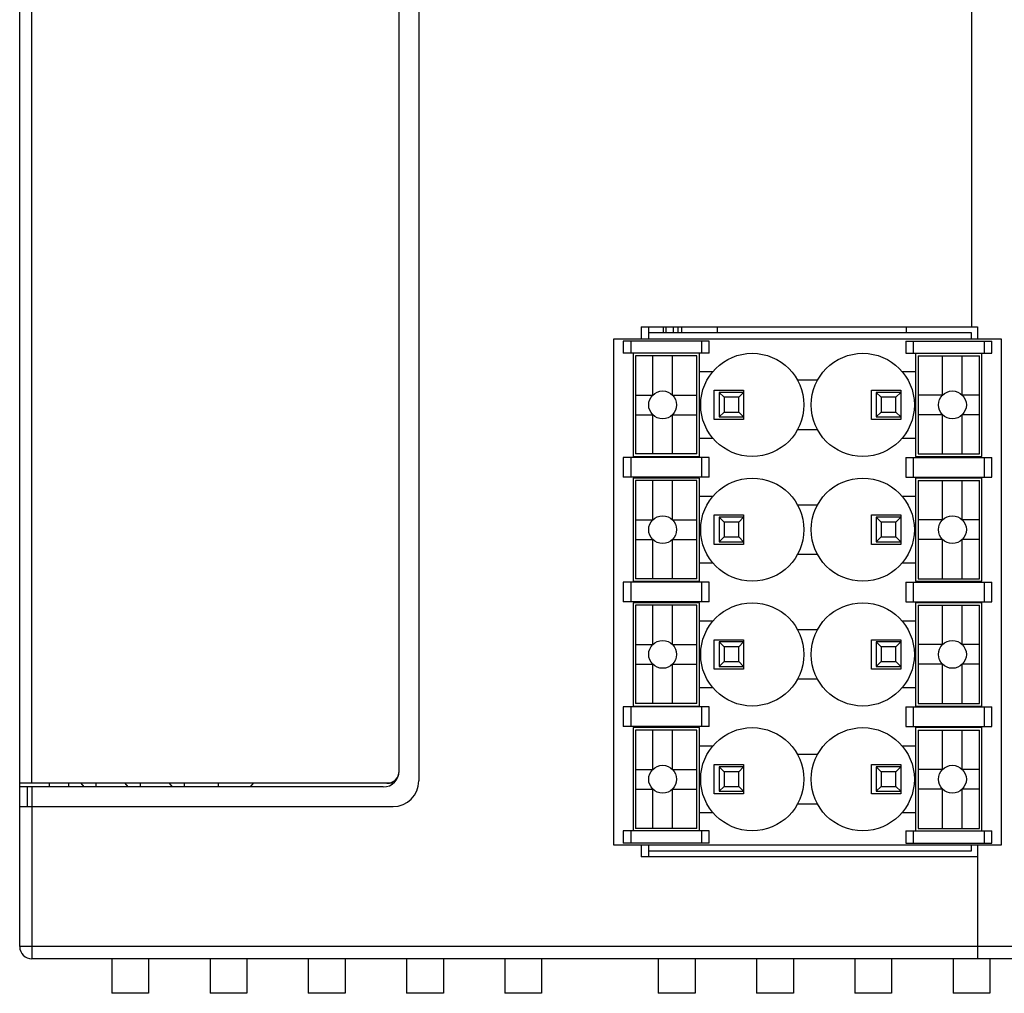
# Model space of a CAD drawing. Units: inches. Extents: x -159 to 276, y -180 to 193.
# Drawn here: x -29 to 11, y -50 to -10 of the extents above; entities that cross this region are included whole.
import ezdxf

# ---------------------------------------------------------------- set-up
doc = ezdxf.new("R2010")
doc.units = ezdxf.units.IN
doc.header["$LTSCALE"] = 0.64311
doc.header["$MEASUREMENT"] = 0
doc.layers.get('0').update_dxf_attribs({"linetype": 'CONTINUOUS'})
doc.layers.add('02___PRT_ALL_AXES', color=7, linetype='CONTINUOUS')

msp = doc.modelspace()

# ---------------------------------------------------------------- linework, layer by layer
at = {"color": 7, "linetype": 'Continuous'}
for p, q in [((-28.803, -47.805), (-28.803, 51.195)), ((-12.553, 41.045), (-12.553, -41.055)), ((9.947, 32.378), (9.947, -22.572)), ((-28.303, -41.155), (-28.303, -3.655)), ((-13.353, -40.655), (-13.353, -4.155)), ((-3.503, -22.572), (10.197, -22.572)), ((-3.503, -22.572), (-3.503, -23.077)), ((-3.203, -22.572), (-3.203, -23.077)), ((9.947, -22.822), (-3.203, -22.822)), ((-2.603, -22.572), (-2.603, -22.822)), ((-2.503, -22.572), (-2.503, -22.822)), ((-2.203, -22.572), (-2.203, -22.822)), ((-2.003, -22.572), (-2.003, -22.822)), ((-1.863, -22.572), (-1.863, -22.822)), ((-0.403, -22.572), (-0.403, -22.822)), ((7.297, -22.822), (7.297, -22.572)), ((9.947, -23.077), (9.947, -22.822)), ((10.197, -22.572), (10.197, -23.077)), ((11.172, -23.077), (-4.628, -23.077)), ((-4.628, -23.077), (-4.628, -43.657)), ((-0.728, -23.149), (-4.228, -23.149)), ((-4.228, -23.149), (-4.228, -23.649)), ((-3.928, -23.149), (-3.928, -23.649)), ((-1.028, -23.649), (-1.028, -23.149)), ((-0.728, -23.649), (-0.728, -23.149)), ((7.272, -23.149), (10.772, -23.149)), ((7.272, -23.149), (7.272, -23.649)), ((7.572, -23.149), (7.572, -23.649)), ((10.472, -23.649), (10.472, -23.149)), ((10.772, -23.649), (10.772, -23.149)), ((11.172, -43.657), (11.172, -23.077)), ((-0.728, -23.649), (-4.228, -23.649)), ((-3.828, -23.649), (-3.828, -27.849)), ((-1.128, -27.849), (-1.128, -23.649)), ((7.272, -23.649), (10.772, -23.649)), ((7.672, -23.649), (7.672, -27.849)), ((10.372, -27.849), (10.372, -23.649)), ((-1.228, -23.749), (-3.728, -23.749)), ((-3.728, -23.749), (-3.728, -27.749)), ((-3.028, -25.349), (-3.028, -23.749)), ((-2.228, -25.349), (-2.228, -23.749)), ((-1.228, -27.749), (-1.228, -23.749)), ((7.772, -23.749), (10.272, -23.749)), ((7.772, -23.749), (7.772, -27.749)), ((8.772, -25.349), (8.772, -23.749)), ((9.572, -25.349), (9.572, -23.749)), ((10.272, -27.749), (10.272, -23.749)), ((-0.587, -24.399), (-1.128, -24.399)), ((7.672, -24.399), (7.13, -24.399)), ((3.675, -24.749), (2.868, -24.749)), ((0.672, -25.242), (-0.328, -25.242)), ((-0.328, -25.242), (-0.128, -25.442)), ((-0.328, -25.242), (-0.328, -26.242)), ((0.672, -25.242), (0.472, -25.442)), ((7.072, -25.242), (6.072, -25.242)), ((6.072, -25.242), (6.272, -25.442)), ((6.072, -25.242), (6.072, -26.242)), ((7.072, -25.242), (6.872, -25.442)), ((-3.728, -25.349), (-3.028, -25.349)), ((-2.228, -25.349), (-1.228, -25.349)), ((0.472, -25.442), (-0.128, -25.442)), ((-0.128, -25.442), (-0.128, -26.042)), ((0.472, -26.042), (0.472, -25.442)), ((6.872, -25.442), (6.272, -25.442)), ((6.272, -25.442), (6.272, -26.042)), ((6.872, -26.042), (6.872, -25.442)), ((8.772, -25.349), (7.772, -25.349)), ((10.272, -25.349), (9.572, -25.349)), ((-0.328, -26.242), (-0.128, -26.042)), ((-0.128, -26.042), (0.472, -26.042)), ((0.672, -26.242), (0.472, -26.042)), ((6.072, -26.242), (6.272, -26.042)), ((6.272, -26.042), (6.872, -26.042)), ((7.072, -26.242), (6.872, -26.042)), ((-3.728, -26.149), (-3.028, -26.149)), ((-3.028, -27.749), (-3.028, -26.149)), ((-2.228, -26.149), (-1.228, -26.149)), ((-2.228, -27.749), (-2.228, -26.149)), ((-0.328, -26.242), (0.672, -26.242)), ((6.072, -26.242), (7.072, -26.242)), ((8.772, -26.149), (7.772, -26.149)), ((8.772, -27.749), (8.772, -26.149)), ((10.272, -26.149), (9.572, -26.149)), ((9.572, -27.749), (9.572, -26.149)), ((2.868, -26.749), (3.675, -26.749)), ((-1.128, -27.099), (-0.587, -27.099)), ((7.13, -27.099), (7.672, -27.099)), ((-0.728, -27.889), (-4.228, -27.889)), ((-4.228, -27.889), (-4.228, -28.689)), ((-3.928, -27.889), (-3.928, -28.689)), ((-3.828, -27.849), (-1.128, -27.849)), ((-1.228, -27.749), (-3.728, -27.749)), ((-1.028, -28.689), (-1.028, -27.889)), ((-0.728, -28.689), (-0.728, -27.889)), ((7.272, -27.889), (10.772, -27.889)), ((7.272, -27.889), (7.272, -28.689)), ((7.572, -27.889), (7.572, -28.689)), ((7.672, -27.849), (10.372, -27.849)), ((7.772, -27.749), (10.272, -27.749)), ((10.472, -28.689), (10.472, -27.889)), ((10.772, -28.689), (10.772, -27.889)), ((-0.728, -28.689), (-4.228, -28.689)), ((-1.128, -28.729), (-3.828, -28.729)), ((-3.828, -28.729), (-3.828, -32.929)), ((-1.228, -28.829), (-3.728, -28.829)), ((-3.728, -28.829), (-3.728, -32.829)), ((-3.028, -30.429), (-3.028, -28.829)), ((-2.228, -30.429), (-2.228, -28.829)), ((-1.228, -32.829), (-1.228, -28.829)), ((-1.128, -32.929), (-1.128, -28.729)), ((7.272, -28.689), (10.772, -28.689)), ((10.372, -28.729), (7.672, -28.729)), ((7.672, -28.729), (7.672, -32.929)), ((7.772, -28.829), (10.272, -28.829)), ((7.772, -28.829), (7.772, -32.829)), ((8.772, -30.429), (8.772, -28.829)), ((9.572, -30.429), (9.572, -28.829)), ((10.272, -32.829), (10.272, -28.829)), ((10.372, -32.929), (10.372, -28.729)), ((-0.587, -29.479), (-1.128, -29.479)), ((7.672, -29.479), (7.13, -29.479)), ((3.675, -29.829), (2.868, -29.829)), ((-3.728, -30.429), (-3.028, -30.429)), ((-2.228, -30.429), (-1.228, -30.429)), ((0.672, -30.322), (-0.328, -30.322)), ((-0.328, -30.322), (-0.128, -30.522)), ((-0.328, -30.322), (-0.328, -31.322)), ((0.672, -30.322), (0.472, -30.522)), ((7.072, -30.322), (6.072, -30.322)), ((6.072, -30.322), (6.272, -30.522)), ((6.072, -30.322), (6.072, -31.322)), ((7.072, -30.322), (6.872, -30.522)), ((8.772, -30.429), (7.772, -30.429)), ((10.272, -30.429), (9.572, -30.429)), ((0.472, -30.522), (-0.128, -30.522)), ((-0.128, -30.522), (-0.128, -31.122)), ((0.472, -31.122), (0.472, -30.522)), ((6.872, -30.522), (6.272, -30.522)), ((6.272, -30.522), (6.272, -31.122)), ((6.872, -31.122), (6.872, -30.522)), ((-3.728, -31.229), (-3.028, -31.229)), ((-3.028, -32.829), (-3.028, -31.229)), ((-2.228, -31.229), (-1.228, -31.229)), ((-2.228, -32.829), (-2.228, -31.229)), ((-0.328, -31.322), (-0.128, -31.122)), ((-0.128, -31.122), (0.472, -31.122)), ((0.672, -31.322), (0.472, -31.122)), ((6.072, -31.322), (6.272, -31.122)), ((6.272, -31.122), (6.872, -31.122)), ((7.072, -31.322), (6.872, -31.122)), ((8.772, -31.229), (7.772, -31.229)), ((8.772, -32.829), (8.772, -31.229)), ((10.272, -31.229), (9.572, -31.229)), ((9.572, -32.829), (9.572, -31.229)), ((-0.328, -31.322), (0.672, -31.322)), ((6.072, -31.322), (7.072, -31.322)), ((2.868, -31.829), (3.675, -31.829)), ((-1.128, -32.179), (-0.587, -32.179)), ((7.13, -32.179), (7.672, -32.179)), ((-1.228, -32.829), (-3.728, -32.829)), ((7.772, -32.829), (10.272, -32.829)), ((-0.728, -32.969), (-4.228, -32.969)), ((-4.228, -32.969), (-4.228, -33.769)), ((-3.928, -32.969), (-3.928, -33.769)), ((-3.828, -32.929), (-1.128, -32.929)), ((-1.028, -33.769), (-1.028, -32.969)), ((-0.728, -33.769), (-0.728, -32.969)), ((7.272, -32.969), (10.772, -32.969)), ((7.272, -32.969), (7.272, -33.769)), ((7.572, -32.969), (7.572, -33.769)), ((7.672, -32.929), (10.372, -32.929)), ((10.472, -33.769), (10.472, -32.969)), ((10.772, -33.769), (10.772, -32.969)), ((-0.728, -33.769), (-4.228, -33.769)), ((-1.128, -33.809), (-3.828, -33.809)), ((-3.828, -33.809), (-3.828, -38.009)), ((-1.228, -33.909), (-3.728, -33.909)), ((-3.728, -33.909), (-3.728, -37.909)), ((-3.028, -35.509), (-3.028, -33.909)), ((-2.228, -35.509), (-2.228, -33.909)), ((-1.228, -37.909), (-1.228, -33.909)), ((-1.128, -38.009), (-1.128, -33.809)), ((7.272, -33.769), (10.772, -33.769)), ((10.372, -33.809), (7.672, -33.809)), ((7.672, -33.809), (7.672, -38.009)), ((7.772, -33.909), (10.272, -33.909)), ((7.772, -33.909), (7.772, -37.909)), ((8.772, -35.509), (8.772, -33.909)), ((9.572, -35.509), (9.572, -33.909)), ((10.272, -37.909), (10.272, -33.909)), ((10.372, -38.009), (10.372, -33.809)), ((-0.587, -34.559), (-1.128, -34.559)), ((7.672, -34.559), (7.13, -34.559)), ((3.675, -34.909), (2.868, -34.909)), ((-3.728, -35.509), (-3.028, -35.509)), ((-2.228, -35.509), (-1.228, -35.509)), ((0.672, -35.402), (-0.328, -35.402)), ((-0.328, -35.402), (-0.128, -35.602)), ((-0.328, -35.402), (-0.328, -36.402)), ((0.472, -35.602), (-0.128, -35.602)), ((-0.128, -35.602), (-0.128, -36.202)), ((0.672, -35.402), (0.472, -35.602)), ((0.472, -36.202), (0.472, -35.602)), ((7.072, -35.402), (6.072, -35.402)), ((6.072, -35.402), (6.272, -35.602)), ((6.072, -35.402), (6.072, -36.402)), ((6.872, -35.602), (6.272, -35.602)), ((6.272, -35.602), (6.272, -36.202)), ((7.072, -35.402), (6.872, -35.602)), ((6.872, -36.202), (6.872, -35.602)), ((8.772, -35.509), (7.772, -35.509)), ((10.272, -35.509), (9.572, -35.509)), ((-3.728, -36.309), (-3.028, -36.309)), ((-3.028, -37.909), (-3.028, -36.309)), ((-2.228, -36.309), (-1.228, -36.309)), ((-2.228, -37.909), (-2.228, -36.309)), ((-0.328, -36.402), (-0.128, -36.202)), ((-0.328, -36.402), (0.672, -36.402)), ((-0.128, -36.202), (0.472, -36.202)), ((0.672, -36.402), (0.472, -36.202)), ((6.072, -36.402), (6.272, -36.202)), ((6.072, -36.402), (7.072, -36.402)), ((6.272, -36.202), (6.872, -36.202)), ((7.072, -36.402), (6.872, -36.202)), ((8.772, -36.309), (7.772, -36.309)), ((8.772, -37.909), (8.772, -36.309)), ((10.272, -36.309), (9.572, -36.309)), ((9.572, -37.909), (9.572, -36.309)), ((-1.128, -37.259), (-0.587, -37.259)), ((2.868, -36.909), (3.675, -36.909)), ((7.13, -37.259), (7.672, -37.259)), ((-0.728, -38.049), (-4.228, -38.049)), ((-4.228, -38.049), (-4.228, -38.849)), ((-3.928, -38.049), (-3.928, -38.849)), ((-3.828, -38.009), (-1.128, -38.009)), ((-1.228, -37.909), (-3.728, -37.909)), ((-1.028, -38.849), (-1.028, -38.049)), ((-0.728, -38.849), (-0.728, -38.049)), ((7.272, -38.049), (10.772, -38.049)), ((7.272, -38.049), (7.272, -38.849)), ((7.572, -38.049), (7.572, -38.849)), ((7.672, -38.009), (10.372, -38.009)), ((7.772, -37.909), (10.272, -37.909)), ((10.472, -38.849), (10.472, -38.049)), ((10.772, -38.849), (10.772, -38.049)), ((-0.728, -38.849), (-4.228, -38.849)), ((7.272, -38.849), (10.772, -38.849)), ((-1.128, -38.889), (-3.828, -38.889)), ((-3.828, -38.889), (-3.828, -43.089)), ((-1.228, -38.989), (-3.728, -38.989)), ((-3.728, -38.989), (-3.728, -42.989)), ((-3.028, -40.589), (-3.028, -38.989)), ((-2.228, -40.589), (-2.228, -38.989)), ((-1.228, -42.989), (-1.228, -38.989)), ((-1.128, -43.089), (-1.128, -38.889)), ((10.372, -38.889), (7.672, -38.889)), ((7.672, -38.889), (7.672, -43.089)), ((7.772, -38.989), (10.272, -38.989)), ((7.772, -38.989), (7.772, -42.989)), ((8.772, -40.589), (8.772, -38.989)), ((9.572, -40.589), (9.572, -38.989)), ((10.272, -42.989), (10.272, -38.989)), ((10.372, -43.089), (10.372, -38.889)), ((-0.587, -39.639), (-1.128, -39.639)), ((7.672, -39.639), (7.13, -39.639)), ((3.675, -39.989), (2.868, -39.989)), ((0.672, -40.482), (-0.328, -40.482)), ((-0.328, -40.482), (-0.128, -40.682)), ((-0.328, -40.482), (-0.328, -41.482)), ((0.672, -40.482), (0.472, -40.682)), ((7.072, -40.482), (6.072, -40.482)), ((6.072, -40.482), (6.272, -40.682)), ((6.072, -40.482), (6.072, -41.482)), ((7.072, -40.482), (6.872, -40.682)), ((-3.728, -40.589), (-3.028, -40.589)), ((-2.228, -40.589), (-1.228, -40.589)), ((0.472, -40.682), (-0.128, -40.682)), ((-0.128, -40.682), (-0.128, -41.282)), ((0.472, -41.282), (0.472, -40.682)), ((6.872, -40.682), (6.272, -40.682)), ((6.272, -40.682), (6.272, -41.282)), ((6.872, -41.282), (6.872, -40.682)), ((8.772, -40.589), (7.772, -40.589)), ((10.272, -40.589), (9.572, -40.589)), ((-13.596, -41.155), (-28.803, -41.155)), ((-27.603, -41.155), (-27.603, -41.305)), ((-26.803, -41.305), (-26.803, -41.155)), ((-26.183, -41.305), (-26.303, -41.155)), ((-25.703, -41.155), (-25.703, -41.305)), ((-24.383, -41.305), (-24.503, -41.155)), ((-23.903, -41.155), (-23.903, -41.305)), ((-22.583, -41.305), (-22.703, -41.155)), ((-22.103, -41.155), (-22.103, -41.305)), ((-20.703, -41.305), (-20.703, -41.155)), ((-19.303, -41.155), (-19.416, -41.305)), ((-0.328, -41.482), (-0.128, -41.282)), ((-0.128, -41.282), (0.472, -41.282)), ((0.672, -41.482), (0.472, -41.282)), ((6.072, -41.482), (6.272, -41.282)), ((6.272, -41.282), (6.872, -41.282)), ((7.072, -41.482), (6.872, -41.282)), ((-14.003, -41.305), (-28.803, -41.305)), ((-28.503, -41.305), (-28.503, -42.105)), ((-28.303, -41.305), (-28.303, -48.305)), ((-3.728, -41.389), (-3.028, -41.389)), ((-3.028, -42.989), (-3.028, -41.389)), ((-2.228, -41.389), (-1.228, -41.389)), ((-2.228, -42.989), (-2.228, -41.389)), ((-0.328, -41.482), (0.672, -41.482)), ((6.072, -41.482), (7.072, -41.482)), ((8.772, -41.389), (7.772, -41.389)), ((8.772, -42.989), (8.772, -41.389)), ((10.272, -41.389), (9.572, -41.389)), ((9.572, -42.989), (9.572, -41.389)), ((2.868, -41.989), (3.675, -41.989)), ((-28.803, -42.105), (-13.603, -42.105)), ((-1.128, -42.339), (-0.587, -42.339)), ((7.13, -42.339), (7.672, -42.339)), ((-0.728, -43.089), (-4.228, -43.089)), ((-4.228, -43.089), (-4.228, -43.589)), ((-3.928, -43.089), (-3.928, -43.589)), ((-1.228, -42.989), (-3.728, -42.989)), ((-1.028, -43.589), (-1.028, -43.089)), ((-0.728, -43.589), (-0.728, -43.089)), ((7.272, -43.089), (10.772, -43.089)), ((7.272, -43.089), (7.272, -43.589)), ((7.572, -43.089), (7.572, -43.589)), ((7.772, -42.989), (10.272, -42.989)), ((10.472, -43.589), (10.472, -43.089)), ((10.772, -43.589), (10.772, -43.089)), ((-4.628, -43.657), (11.172, -43.657)), ((-0.728, -43.589), (-4.228, -43.589)), ((-3.503, -43.657), (-3.503, -44.152)), ((-3.203, -43.657), (-3.203, -44.152)), ((7.272, -43.589), (10.772, -43.589)), ((9.947, -43.902), (9.947, -43.657)), ((10.197, -43.657), (10.197, -48.305)), ((-3.203, -43.902), (9.947, -43.902)), ((10.197, -44.152), (-3.503, -44.152)), ((15.197, -47.805), (-28.803, -47.805)), ((15.197, -48.305), (-28.303, -48.305)), ((-25.053, -48.305), (-25.053, -49.705)), ((-23.553, -48.305), (-23.553, -49.705)), ((-21.053, -48.305), (-21.053, -49.705)), ((-19.553, -48.305), (-19.553, -49.705)), ((-17.053, -48.305), (-17.053, -49.705)), ((-15.553, -48.305), (-15.553, -49.705)), ((-13.053, -48.305), (-13.053, -49.705)), ((-11.553, -48.305), (-11.553, -49.705)), ((-9.053, -48.305), (-9.053, -49.705)), ((-7.553, -48.305), (-7.553, -49.705)), ((-2.803, -48.305), (-2.803, -49.705)), ((-1.303, -48.305), (-1.303, -49.705)), ((1.197, -48.305), (1.197, -49.705)), ((2.697, -48.305), (2.697, -49.705)), ((5.197, -48.305), (5.197, -49.705)), ((6.697, -48.305), (6.697, -49.705)), ((9.197, -48.305), (9.197, -49.705)), ((10.697, -48.305), (10.697, -49.705)), ((-23.553, -49.705), (-25.053, -49.705)), ((-19.553, -49.705), (-21.053, -49.705)), ((-15.553, -49.705), (-17.053, -49.705)), ((-11.553, -49.705), (-13.053, -49.705)), ((-7.553, -49.705), (-9.053, -49.705)), ((-1.303, -49.705), (-2.803, -49.705)), ((2.697, -49.705), (1.197, -49.705)), ((6.697, -49.705), (5.197, -49.705)), ((10.697, -49.705), (9.197, -49.705))]:
    msp.add_line(p, q, dxfattribs=at)
for centre in [(1.022, -25.749), (5.522, -25.749), (1.022, -30.829), (5.522, -30.829), (1.022, -35.909), (5.522, -35.909), (1.022, -40.989), (5.522, -40.989)]:
    msp.add_circle(centre, 2.1, dxfattribs=at)
for centre, radius, start, end in [((-14.003, -40.655), 0.65, 270, 360), ((-13.853, -40.655), 0.5, 270, 360), ((-13.603, -41.055), 1.05, 270, 360), ((-28.303, -47.805), 0.5, 180, 270)]:
    msp.add_arc(centre, radius, start, end, dxfattribs=at)
at = {"layer": '02___PRT_ALL_AXES', "color": 7, "linetype": 'Continuous'}
for p, q in [((-0.528, -25.149), (0.672, -25.149)), ((-0.528, -26.349), (-0.528, -25.149)), ((0.672, -25.149), (0.672, -26.349)), ((5.872, -25.149), (7.072, -25.149)), ((5.872, -26.349), (5.872, -25.149)), ((7.072, -25.149), (7.072, -26.349)), ((0.672, -26.349), (-0.528, -26.349)), ((7.072, -26.349), (5.872, -26.349)), ((-0.528, -30.229), (0.672, -30.229)), ((-0.528, -31.429), (-0.528, -30.229)), ((0.672, -30.229), (0.672, -31.429)), ((5.872, -30.229), (7.072, -30.229)), ((5.872, -31.429), (5.872, -30.229)), ((7.072, -30.229), (7.072, -31.429)), ((0.672, -31.429), (-0.528, -31.429)), ((7.072, -31.429), (5.872, -31.429)), ((-0.528, -35.309), (0.672, -35.309)), ((-0.528, -36.509), (-0.528, -35.309)), ((0.672, -35.309), (0.672, -36.509)), ((5.872, -35.309), (7.072, -35.309)), ((5.872, -36.509), (5.872, -35.309)), ((7.072, -35.309), (7.072, -36.509)), ((0.672, -36.509), (-0.528, -36.509)), ((7.072, -36.509), (5.872, -36.509)), ((-0.528, -40.389), (0.672, -40.389)), ((-0.528, -41.589), (-0.528, -40.389)), ((0.672, -40.389), (0.672, -41.589)), ((5.872, -40.389), (7.072, -40.389)), ((5.872, -41.589), (5.872, -40.389)), ((7.072, -40.389), (7.072, -41.589)), ((0.672, -41.589), (-0.528, -41.589)), ((7.072, -41.589), (5.872, -41.589))]:
    msp.add_line(p, q, dxfattribs=at)
for centre in [(-2.628, -25.749), (9.172, -25.749), (-2.628, -30.829), (9.172, -30.829), (-2.628, -35.909), (9.172, -35.909), (-2.628, -40.989), (9.172, -40.989)]:
    msp.add_circle(centre, 0.566, dxfattribs=at)

doc.saveas('drawing.dxf')
